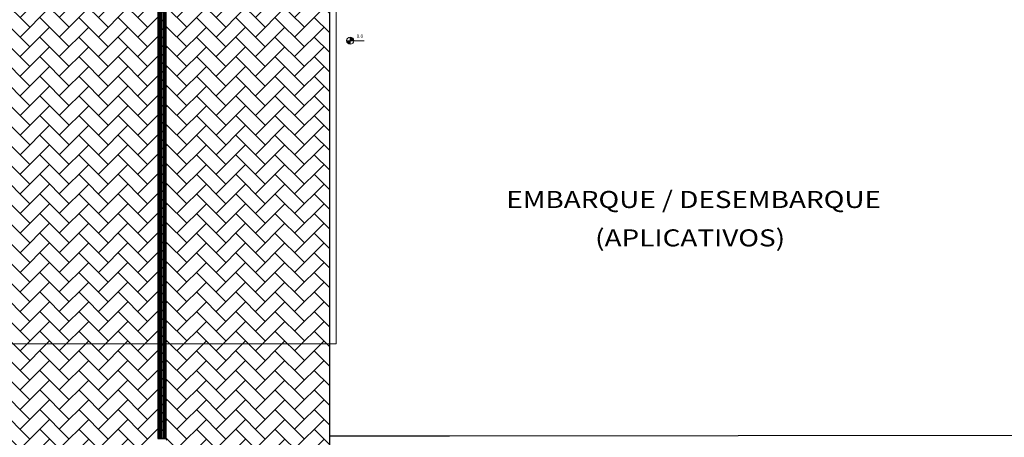
# Model space of a CAD drawing. Units: metres. Extents: x 0 to 1399, y -25 to 544.
# Drawn here: x 1041 to 1070, y 228 to 240 of the extents above; entities that cross this region are included whole.
import ezdxf
from ezdxf.enums import TextEntityAlignment as Align
from ezdxf.lldxf.tags import DXFTag

# ---------------------------------------------------------------- set-up
doc = ezdxf.new("R2010")
doc.units = ezdxf.units.M
doc.linetypes.add('CONTINUO', pattern=[0])
for name, color, linetype in [('ARQ-___-___-LIN-vistas0', 8, 'Continuous'), ('ARQ-nome do ambiente', 3, 'Continuous'), ('blocos', 5, 'Continuous'), ('CONSTRUIR', 12, 'Continuous'), ('ESTACIONAMENTO', 2, 'CONTINUO'), ('TEXTO', 2, 'Continuous')]:
    doc.layers.add(name, color=color, linetype=linetype)
doc.layers.add('VERDE', color=82, linetype='Continuous', lineweight=5)
doc.styles.add('12075', font='romans.shx', dxfattribs={"height": 0.225})
doc.styles.add('SIMPLEX', font='simplex', dxfattribs={"height": 0.2})
doc.styles.add('tGTimes New Roman86', font='times.ttf', dxfattribs={"height": 6e-05})
tags = doc.linetypes.add('DASHED2', pattern=[0.375, 0.25, -0.125]).pattern_tags.tags
tags[6:7] = [DXFTag(74, 4), DXFTag(75, 0), DXFTag(340, '0'), DXFTag(46, 1.0), DXFTag(50, 0.0), DXFTag(44, 0.0), DXFTag(45, 0.0)]
tags[4:5] = [DXFTag(74, 4), DXFTag(75, 0), DXFTag(340, '0'), DXFTag(46, 1.0), DXFTag(50, 0.0), DXFTag(44, 0.0), DXFTag(45, 0.0)]

# ---------------------------------------------------------------- blocks, each defined once
blk = doc.blocks.new('A$C3BAE5717')
at = {"layer": 'ARQ-___-___-LIN-vistas0'}
for p, q in [((0, 0.25, 0), (0, 0, 0)), ((0.25, 0.25, 0), (0, 0.25, 0)), ((0.021, 0.229, 0), (0.021, 0.021, 0)), ((0.041, 0.229, 0), (0.041, 0.021, 0)), ((0.084, 0.229, 0), (0.084, 0.021, 0)), ((0.104, 0.229, 0), (0.104, 0.021, 0)), ((0.146, 0.229, 0), (0.146, 0.021, 0)), ((0.166, 0.229, 0), (0.166, 0.021, 0)), ((0.209, 0.229, 0), (0.209, 0.021, 0)), ((0.229, 0.229, 0), (0.229, 0.021, 0)), ((0.25, 0, 0), (0.25, 0.25, 0)), ((0, 0, 0), (0.25, 0, 0)), ((0.25, 0, 0), (0, 0, 0))]:
    blk.add_line(p, q, dxfattribs=at)
for centre, start, end in [((0.031, 0.229, 0), 0, 180), ((0.031, 0.021, 0), 180, 0), ((0.094, 0.229, 0), 0, 180), ((0.094, 0.021, 0), 180, 0), ((0.156, 0.229, 0), 360, 180), ((0.156, 0.021, 0), 180, 360), ((0.219, 0.229, 0), 0, 180), ((0.219, 0.021, 0), 180, 0)]:
    blk.add_arc(centre, 0.01, start, end, dxfattribs=at)
blk = doc.blocks.new('GERAL')
h = blk.add_hatch()
h.set_pattern_fill('AR-HBONE', color=253, scale=0.004)
h.set_pattern_definition([(45, (-3008.2464, -1265.29705), (6e-17, 0.57473639), [1.2192, -0.4064]), (135, (-3007.95904, -1265.0097), (6e-17, 0.57473639), [1.2192, -0.4064])])
h.paths.add_polyline_path([(181.99, -76.075), (172.174, -76.075), (172.174, -126.639), (181.99, -126.639)])
h.paths.add_polyline_path([(177.207, -126.105), (178.457, -126.105), (178.457, -126.355), (175.707, -126.355), (175.707, -126.105), (176.957, -126.105), (176.957, -76.855), (175.707, -76.855), (175.707, -76.605), (178.457, -76.605), (178.457, -76.855), (177.207, -76.855)], flags=16)
h.paths.add_polyline_path([(180.082, -126.475), (180.082, -126.575), (178.082, -126.575), (178.082, -126.475)], flags=16)
h.paths.add_polyline_path([(176.082, -126.475), (176.082, -126.575), (174.082, -126.575), (174.082, -126.475)], flags=16)
at = {"layer": 'CONSTRUIR', "lineweight": 5}
h = blk.add_hatch(color=1, dxfattribs=at)
h.paths.add_polyline_path([(182.6, -82.589), (182.6, -82.694), (182.705, -82.694, 0.414214)])
h.paths.add_polyline_path([(182.495, -82.694, 0.414214), (182.6, -82.799), (182.6, -82.694)])
at = {"layer": 'blocos', "color": 214, "linetype": 'DASHED2', "lineweight": 5}
blk.add_lwpolyline([(181.99, -76.526), (182.19, -76.526), (182.19, -91.577), (171.974, -91.577), (171.974, -76.526), (172.174, -76.526)], dxfattribs=at)
at = {"layer": 'blocos', "color": 3, "linetype": 'CONTINUO', "lineweight": 5}
blk.add_lwpolyline([(181.99, -76.526), (182.19, -76.526), (182.19, -91.577), (171.974, -91.577), (171.974, -76.526), (172.174, -76.526)], dxfattribs=at)
at = {"layer": 'CONSTRUIR', "color": 1, "lineweight": 5}
for p, q in [((182.495, -82.694), (183.013, -82.694)), ((182.6, -82.799), (182.6, -82.589))]:
    blk.add_line(p, q, dxfattribs=at)
blk.add_circle((182.6, -82.694), 0.105, dxfattribs=at)
at = {"layer": 'ESTACIONAMENTO', "linetype": 'CONTINUO'}
for p, q in [((181.99, -76.075), (181.99, -126.639)), ((185.508, -94.283), (181.99, -94.283)), ((185.508, -94.283), (181.99, -94.283)), ((203.201, -94.262), (185.508, -94.283)), ((203.201, -94.262), (185.508, -94.283))]:
    blk.add_line(p, q, dxfattribs=at)
at = {"layer": 'VERDE', "color": 166, "linetype": 'CONTINUO', "lineweight": 5}
blk.add_line((182.197, -89.283), (182.19, -89.283), dxfattribs=at)
blk.add_line((182.197, -89.283), (182.19, -89.283), dxfattribs=at)
at = {"layer": 'ARQ-___-___-LIN-vistas0', "extrusion": (-4.54459e-10, 1.56854e-09, 1), "rotation": 5.323200341758086e-06}
for p in [(176.957, -82.105, 0), (176.957, -82.355, 0), (176.957, -82.605, 0), (176.957, -82.855, 0), (176.957, -83.105, 0), (176.957, -83.355, 0), (176.957, -83.605, 0), (176.957, -83.855, 0), (176.957, -84.105, 0), (176.957, -84.355, 0), (176.957, -84.605, 0), (176.957, -84.855, 0), (176.957, -85.105, 0), (176.957, -85.355, 0), (176.957, -85.605, 0), (176.957, -85.855, 0), (176.957, -86.105, 0), (176.957, -86.355, 0), (176.957, -86.605, 0), (176.957, -86.855, 0), (176.957, -87.105, 0), (176.957, -87.355, 0), (176.957, -87.605, 0), (176.957, -87.855, 0), (176.957, -88.105, 0), (176.957, -88.355, 0), (176.957, -88.605, 0), (176.957, -88.855, 0), (176.957, -89.105, 0), (176.957, -89.355, 0), (176.957, -89.605, 0), (176.957, -89.855, 0), (176.957, -90.105, 0), (176.957, -90.355, 0), (176.957, -90.605, 0), (176.957, -90.855, 0), (176.957, -91.105, 0), (176.957, -91.355, 0), (176.957, -91.605, 0), (176.957, -91.855, 0), (176.957, -92.105, 0), (176.957, -92.355, 0), (176.957, -92.605, 0), (176.957, -92.855, 0), (176.957, -93.105, 0), (176.957, -93.355, 0), (176.957, -93.605, 0), (176.957, -93.855, 0), (176.957, -94.105, 0), (176.957, -94.355, 0)]:
    blk.add_blockref('A$C3BAE5717', p, dxfattribs=at)
at = {"layer": 'ARQ-nome do ambiente', "style": '12075'}
blk.add_attdef('COZINHA', text='', height=0.225, dxfattribs=at).set_placement((168.407, -9.206), align=Align.CENTER)
at = {"layer": 'CONSTRUIR', "color": 1, "lineweight": 5, "insert": (182.977, -82.644), "char_height": 0.1, "width": 0.08694, "attachment_point": 9, "style": 'SIMPLEX'}
blk.add_mtext('0.0', dxfattribs=at)
at = {"layer": 'TEXTO', "color": 1, "style": 'tGTimes New Roman86', "width": 1.2}
for s, p in [('EMBARQUE / DESEMBARQUE', (187.174, -87.599)), ('(APLICATIVOS)', (189.778, -88.724))]:
    blk.add_text(s, height=0.5, dxfattribs=at).set_placement(p)

msp = doc.modelspace()

# ---------------------------------------------------------------- block references
at = {"linetype": 'Continuous'}
msp.add_blockref('GERAL', (868.424, 322.525), dxfattribs=at)

doc.saveas('drawing.dxf')
